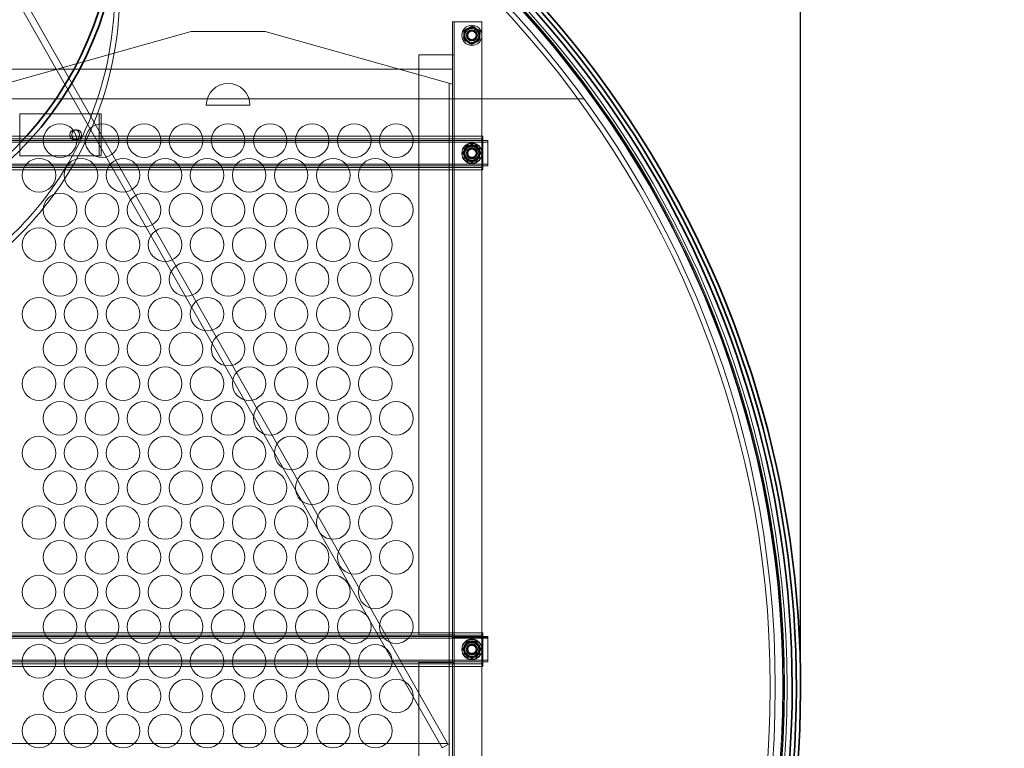
# Model space of a CAD drawing. Units: millimetres. Extents: x 252221 to 298449, y 158447 to 175650.
# Drawn here: x 264726 to 265897, y 171578 to 172444 of the extents above; entities that cross this region are included whole.
import ezdxf

# ---------------------------------------------------------------- set-up
doc = ezdxf.new("R2010")
doc.units = ezdxf.units.MM
doc.linetypes.add('DASHED', pattern=[0])
doc.layers.get('DEFPOINTS').update_dxf_attribs({"color": 250})
doc.layers.add('Hidden (ISO)', color=1, linetype='DASHED', lineweight=18, true_color=0xff0000)
doc.layers.add('kote', color=252, linetype='Continuous', lineweight=9)
doc.layers.add('Visible (ISO)', color=7, linetype='Continuous', lineweight=35)
doc.styles.get("Standard").update_dxf_attribs({"font": 'ISOCP.SHX'})
doc.styles.add('Styl textu40', font='arial.ttf')
doc.dimstyles.new('VARIABEL-ST', dxfattribs={"dimscale": 40, "dimtxt": 7, "dimasz": 2.5, "dimexe": 1, "dimexo": 1, "dimgap": 0.6, "dimtad": 1, "dimdsep": 46, "dimtxsty": 'Standard', "dimcen": 0, "dimclrd": 256, "dimclre": 256, "dimclrt": 5, "dimadec": 0, "dimazin": 0, "dimtp": 0.1, "dimtm": 0.1, "dimtfac": 0.71, "dimtdec": 3, "dimtmove": 0, "dimatfit": 3, "dimfxl": 1, "dimtzin": 0, "dimarcsym": 0})

# ---------------------------------------------------------------- blocks, each defined once
blk = doc.blocks.new('*D54')
at = {"layer": 'DEFPOINTS', "color": 0, "transparency": 16777216}
for p in [(263439.3, 172302.4), (265430.3, 170998.3)]:
    blk.add_point(p, dxfattribs=at)
at = {"layer": 'kote', "lineweight": -2, "transparency": 16777216}
for p, q in [((265513.9, 170943.6), (265691.5, 170827.2)), ((265691.5, 170827.2), (265895.5, 170827.2))]:
    blk.add_line(p, q, dxfattribs=at)
at = {"layer": 'kote', "transparency": 16777216}
blk.add_solid([(265523, 170957.5), (265504.8, 170929.6), (265430.3, 170998.3)], dxfattribs=at)
at = {"layer": 'kote', "transparency": 16777216, "insert": (265715.5, 170912.5), "char_height": 60, "attachment_point": 1, "style": 'Styl textu40'}
blk.add_mtext('2380', dxfattribs=at)
blk = doc.blocks.new('*D55')
at = {"layer": 'DEFPOINTS', "color": 0, "transparency": 16777216}
for p in [(265654.8, 173250.4), (263214.8, 171650.4), (265654.8, 171650.4)]:
    blk.add_point(p, dxfattribs=at)
at = {"layer": 'kote', "lineweight": -2, "transparency": 16777216}
for p, q in [((263214.8, 171690.4), (263214.8, 173290.4)), ((265654.8, 171690.4), (265654.8, 173290.4)), ((263314.8, 173250.4), (265554.8, 173250.4))]:
    blk.add_line(p, q, dxfattribs=at)
at = {"layer": 'kote', "transparency": 16777216}
for points in [[(263314.8, 173267.1), (263314.8, 173233.7), (263214.8, 173250.4)], [(265554.8, 173267.1), (265554.8, 173233.7), (265654.8, 173250.4)]]:
    blk.add_solid(points, dxfattribs=at)
at = {"layer": 'kote', "transparency": 16777216, "insert": (264344.8, 173335.7), "char_height": 60, "attachment_point": 1, "style": 'Styl textu40'}
blk.add_mtext('2440', dxfattribs=at)

msp = doc.modelspace()

# ---------------------------------------------------------------- linework, layer by layer
at = {"layer": 'Hidden (ISO)', "ltscale": 13.338342}
msp.add_line((265234.8, 171583.4), (264634.8, 172638.4), dxfattribs=at)
at = {"layer": 'Hidden (ISO)', "ltscale": 13.352822}
msp.add_line((265228.5, 171578.3), (264627.8, 172634.4), dxfattribs=at)
at = {"layer": 'Hidden (ISO)', "ltscale": 1.856081}
for p, q in [((265240.8, 172402.7), (265240.8, 172441.7)), ((265242.8, 172441.7), (265242.8, 172402.7))]:
    msp.add_line(p, q, dxfattribs=at)
at = {"layer": 'Hidden (ISO)', "ltscale": 0.095089}
msp.add_line((265240.8, 172441.7), (265242.8, 172441.7), dxfattribs=at)
at = {"layer": 'Hidden (ISO)', "ltscale": 0.149422}
msp.add_line((265242.8, 172441.7), (265244.8, 172441.7), dxfattribs=at)
at = {"layer": 'Hidden (ISO)', "ltscale": 1.475326}
msp.add_line((265244.8, 172441.7), (265275.8, 172441.7), dxfattribs=at)
at = {"layer": 'Hidden (ISO)', "ltscale": 13.427397}
msp.add_line((265275.8, 170886.7), (265275.8, 172441.7), dxfattribs=at)
at = {"layer": 'Hidden (ISO)', "ltscale": 13.998601}
for p, q in [((264706.8, 172367.7), (264929.8, 172430.2)), ((265017.8, 172430.2), (265240.8, 172367.7))]:
    msp.add_line(p, q, dxfattribs=at)
at = {"layer": 'Hidden (ISO)', "ltscale": 4.188206}
msp.add_line((264929.8, 172430.2), (265017.8, 172430.2), dxfattribs=at)
at = {"layer": 'Hidden (ISO)', "ltscale": 0.521994}
for p, q in [((265263.8, 172436.7), (265254.3, 172431.2)), ((265254.3, 172431.2), (265254.3, 172420.2)), ((265273.3, 172431.2), (265263.8, 172436.7)), ((265273.3, 172420.2), (265273.3, 172431.2)), ((265254.3, 172420.2), (265263.8, 172414.8)), ((265263.8, 172414.8), (265273.3, 172420.2))]:
    msp.add_line(p, q, dxfattribs=at)
at = {"layer": 'Hidden (ISO)', "ltscale": 1.808487}
for p, q in [((265238.8, 172402.7), (265200.8, 172402.7)), ((265238.8, 171712.7), (265200.8, 171712.7)), ((265244.8, 171709.7), (265282.8, 171709.7)), ((265238.8, 171679.7), (265200.8, 171679.7))]:
    msp.add_line(p, q, dxfattribs=at)
at = {"layer": 'Hidden (ISO)', "ltscale": 13.902321}
for p, q in [((265200.8, 172402.7), (265200.8, 171712.7)), ((265240.8, 172402.7), (265240.8, 171712.7)), ((265242.8, 172402.7), (265242.8, 171712.7))]:
    msp.add_line(p, q, dxfattribs=at)
at = {"layer": 'Hidden (ISO)', "ltscale": 0.298944}
for p, q in [((265238.8, 172402.7), (265242.8, 172402.7)), ((265238.8, 171712.7), (265242.8, 171712.7)), ((265244.8, 171709.7), (265240.8, 171709.7)), ((265238.8, 171679.7), (265242.8, 171679.7))]:
    msp.add_line(p, q, dxfattribs=at)
at = {"layer": 'Hidden (ISO)', "ltscale": 12.991618}
msp.add_line((263628.8, 172385.4), (265240.8, 172385.4), dxfattribs=at)
at = {"layer": 'Hidden (ISO)', "ltscale": 12.789454}
msp.add_line((265236.8, 170887.7), (265236.8, 172368.8), dxfattribs=at)
at = {"layer": 'Hidden (ISO)', "ltscale": 12.278496}
msp.add_line((265397.1, 172350.4), (264584.6, 172350.4), dxfattribs=at)
at = {"layer": 'Hidden (ISO)', "ltscale": 2.379619}
for p, q in [((264725.8, 172332.4), (264725.8, 172282.4)), ((264820.5, 172332.4), (264820.5, 172282.4)), ((264822.8, 172282.4), (264822.8, 172332.4))]:
    msp.add_line(p, q, dxfattribs=at)
at = {"layer": 'Hidden (ISO)', "ltscale": 5.422472}
for p, q in [((264725.8, 172332.4), (264725.8, 172332.4)), ((264725.8, 172282.4), (264725.8, 172282.4))]:
    msp.add_line(p, q, dxfattribs=at)
at = {"layer": 'Hidden (ISO)', "ltscale": 4.631166}
for p, q in [((264725.8, 172332.4), (264820.5, 172332.4)), ((264820.5, 172282.4), (264725.8, 172282.4))]:
    msp.add_line(p, q, dxfattribs=at)
at = {"layer": 'Hidden (ISO)', "ltscale": 0.475844}
for p, q in [((264820.5, 172332.4), (264822.8, 172332.4)), ((264791.3, 172313.4), (264793.6, 172313.4)), ((264791.3, 172301.4), (264793.6, 172301.4)), ((265282.8, 172280.7), (265282.8, 172290.7)), ((264822.8, 172282.4), (264820.5, 172282.4)), ((265282.8, 171690.7), (265282.8, 171700.7))]:
    msp.add_line(p, q, dxfattribs=at)
at = {"layer": 'Hidden (ISO)', "ltscale": 2.474808}
msp.add_line((264999.8, 172342.7), (264947.8, 172342.7), dxfattribs=at)
at = {"layer": 'Hidden (ISO)', "ltscale": 12.806758}
for p, q in [((265282.8, 172300.7), (263587.8, 172300.7)), ((265282.8, 172298.7), (263587.8, 172298.7)), ((265282.8, 172272.7), (263587.8, 172272.7)), ((265282.8, 172270.7), (263587.8, 172270.7)), ((265282.8, 171710.7), (263587.8, 171710.7)), ((265282.8, 171708.7), (263587.8, 171708.7)), ((265282.8, 171682.7), (263587.8, 171682.7)), ((265282.8, 171680.7), (263587.8, 171680.7))]:
    msp.add_line(p, q, dxfattribs=at)
at = {"layer": 'Hidden (ISO)', "ltscale": 12.708535}
for p, q in [((265276.8, 172305.7), (263594.8, 172305.7)), ((265276.8, 172302.7), (263594.8, 172302.7)), ((265276.8, 172268.7), (263594.8, 172268.7)), ((265276.8, 172265.7), (263594.8, 172265.7)), ((265276.8, 171715.2), (263594.8, 171715.2)), ((265276.8, 171712.2), (263594.8, 171712.2)), ((265276.8, 171678.2), (263594.8, 171678.2)), ((265276.8, 171675.2), (263594.8, 171675.2))]:
    msp.add_line(p, q, dxfattribs=at)
at = {"layer": 'Hidden (ISO)', "ltscale": 0.747511}
for p, q in [((265276.8, 172305.7), (265276.8, 172295.7)), ((265282.8, 172300.7), (265282.8, 172290.7)), ((265276.8, 172275.7), (265276.8, 172265.7)), ((265282.8, 172280.7), (265282.8, 172270.7)), ((265276.8, 171715.2), (265276.8, 171705.2)), ((265282.8, 171710.7), (265282.8, 171700.7)), ((265282.8, 171690.7), (265282.8, 171680.7)), ((265276.8, 171685.2), (265276.8, 171675.2))]:
    msp.add_line(p, q, dxfattribs=at)
at = {"layer": 'Hidden (ISO)', "ltscale": 0.494515}
for p, q in [((265263.8, 172296.1), (265254.8, 172290.9)), ((265272.8, 172290.9), (265263.8, 172296.1)), ((265254.8, 172280.5), (265263.8, 172275.3)), ((265263.8, 172275.3), (265272.8, 172280.5)), ((265263.8, 171705.6), (265254.8, 171700.4)), ((265272.8, 171700.4), (265263.8, 171705.6)), ((265254.8, 171690), (265263.8, 171684.8)), ((265263.8, 171684.8), (265272.8, 171690))]:
    msp.add_line(p, q, dxfattribs=at)
at = {"layer": 'Hidden (ISO)', "ltscale": 0.000144365}
for p, q in [((265254.8, 172290.9), (265254.8, 172290.9)), ((265272.8, 172290.9), (265272.8, 172290.9)), ((265254.8, 171700.4), (265254.8, 171700.4)), ((265272.8, 171700.4), (265272.8, 171700.4))]:
    msp.add_line(p, q, dxfattribs=at)
at = {"layer": 'Hidden (ISO)', "ltscale": 0.951788}
for p, q in [((265276.8, 172275.7), (265276.8, 172295.7)), ((265276.8, 171685.2), (265276.8, 171705.2))]:
    msp.add_line(p, q, dxfattribs=at)
at = {"layer": 'Hidden (ISO)', "ltscale": 0.142683}
for p, q in [((265240.8, 171709.7), (265240.8, 171712.7)), ((265242.8, 171712.7), (265242.8, 171709.7))]:
    msp.add_line(p, q, dxfattribs=at)
at = {"layer": 'Hidden (ISO)', "ltscale": 1.380137}
for p, q in [((265240.8, 171709.7), (265240.8, 171680.7)), ((265242.8, 171709.7), (265242.8, 171680.7))]:
    msp.add_line(p, q, dxfattribs=at)
at = {"layer": 'Hidden (ISO)', "ltscale": 13.467118}
for p, q in [((265200.8, 171679.7), (265200.8, 171122.7)), ((265240.8, 171679.7), (265240.8, 171122.7)), ((265242.8, 171679.7), (265242.8, 171122.7))]:
    msp.add_line(p, q, dxfattribs=at)
at = {"layer": 'Hidden (ISO)', "ltscale": 0.047494}
for p, q in [((265240.8, 171680.7), (265240.8, 171679.7)), ((265242.8, 171680.7), (265242.8, 171679.7))]:
    msp.add_line(p, q, dxfattribs=at)
at = {"layer": 'Hidden (ISO)', "ltscale": 12.894906}
msp.add_line((263634.8, 171583.4), (265234.8, 171583.4), dxfattribs=at)
at = {"layer": 'Hidden (ISO)', "ltscale": 0.380655}
msp.add_line((265235.5, 171582.3), (265228.5, 171578.3), dxfattribs=at)
at = {"layer": 'Hidden (ISO)', "ltscale": 0.06261}
msp.add_line((265235.5, 171582.3), (265234.8, 171583.4), dxfattribs=at)
at = {"layer": 'Hidden (ISO)', "ltscale": 13.129738}
msp.add_circle((264434.8, 171650.4), 1210, dxfattribs=at)
at = {"layer": 'Hidden (ISO)', "ltscale": 13.064632}
msp.add_circle((264434.8, 171650.4), 1204, dxfattribs=at)
at = {"layer": 'Hidden (ISO)', "ltscale": 13.064651}
msp.add_circle((264434.8, 171650.4), 1204, dxfattribs=at)
at = {"layer": 'Hidden (ISO)', "ltscale": 13.032097}
msp.add_circle((264434.8, 171650.4), 1201, dxfattribs=at)
at = {"layer": 'Hidden (ISO)', "ltscale": 13.010377}
msp.add_circle((264434.8, 171650.4), 1199, dxfattribs=at)
at = {"layer": 'Hidden (ISO)', "ltscale": 13.010718}
msp.add_circle((264434.8, 171650.4), 1199, dxfattribs=at)
at = {"layer": 'Hidden (ISO)', "ltscale": 13.099876}
msp.add_circle((264434.8, 171650.4), 1190, dxfattribs=at)
at = {"layer": 'Hidden (ISO)', "ltscale": 13.033827}
msp.add_circle((264434.8, 171650.4), 1184, dxfattribs=at)
at = {"layer": 'Hidden (ISO)', "ltscale": 3.588432}
for centre in [(265263.8, 172425.7), (265263.8, 172285.7), (265263.8, 172285.7), (265263.8, 172285.2), (265263.8, 171695.7), (265263.8, 171695.2), (265263.8, 171695.2)]:
    msp.add_circle(centre, 12, dxfattribs=at)
at = {"layer": 'Hidden (ISO)', "ltscale": 2.571681}
for centre in [(265263.8, 172425.7), (265263.8, 172285.7), (265263.8, 171695.7)]:
    msp.add_circle(centre, 8.6, dxfattribs=at)
at = {"layer": 'Hidden (ISO)', "ltscale": 2.481968}
for centre in [(265263.8, 172425.7), (265263.8, 172285.7), (265263.8, 172285.2), (265263.8, 171695.2)]:
    msp.add_circle(centre, 8.3, dxfattribs=at)
at = {"layer": 'Hidden (ISO)', "ltscale": 1.943688}
for centre in [(265263.8, 172425.7), (265263.8, 172285.7), (265263.8, 172285.7), (265263.8, 172285.2), (265263.8, 171695.7), (265263.8, 171695.2), (265263.8, 171695.2)]:
    msp.add_circle(centre, 6.5, dxfattribs=at)
at = {"layer": 'Hidden (ISO)', "ltscale": 1.868927}
for centre in [(265263.8, 172425.7), (265263.8, 172285.7), (265263.8, 172285.2), (265263.8, 171695.2), (265263.8, 171695.2)]:
    msp.add_circle(centre, 6.25, dxfattribs=at)
at = {"layer": 'Hidden (ISO)', "ltscale": 1.794231}
for centre in [(265263.8, 172425.7), (265263.8, 172285.7), (265263.8, 172285.2), (265263.8, 171695.2)]:
    msp.add_circle(centre, 6, dxfattribs=at)
at = {"layer": 'Hidden (ISO)', "ltscale": 1.794166}
for centre in [(265263.8, 172425.7), (265263.8, 172285.7), (265263.8, 172285.7), (265263.8, 171695.7), (265263.8, 171695.2)]:
    msp.add_circle(centre, 6, dxfattribs=at)
at = {"layer": 'Hidden (ISO)', "ltscale": 1.652537}
for centre in [(265263.8, 172425.7), (265263.8, 172285.7), (265263.8, 171695.7)]:
    msp.add_circle(centre, 5.53, dxfattribs=at)
at = {"layer": 'Hidden (ISO)', "ltscale": 1.510971}
for centre in [(265263.8, 172425.7), (265263.8, 172285.7), (265263.8, 172285.2), (265263.8, 171695.2)]:
    msp.add_circle(centre, 5.05, dxfattribs=at)
at = {"layer": 'Hidden (ISO)', "ltscale": 1.473131}
for centre in [(265263.8, 172425.7), (265263.8, 172285.7), (265263.8, 172285.7), (265263.8, 171695.7), (265263.8, 171695.2)]:
    msp.add_circle(centre, 4.93, dxfattribs=at)
at = {"layer": 'Hidden (ISO)', "ltscale": 5.980787}
for centre in [(264773.8, 172300.6), (264823.8, 172300.6), (264873.8, 172300.6), (264923.8, 172300.6), (264973.8, 172300.6), (265023.8, 172300.6), (265073.8, 172300.6), (265123.8, 172300.6), (265173.8, 172300.6), (264748.8, 172259.3), (264798.8, 172259.3), (264848.8, 172259.3), (264898.8, 172259.3), (264948.8, 172259.3), (264998.8, 172259.3), (265048.8, 172259.3), (265098.8, 172259.3), (265148.8, 172259.3), (264773.8, 172218), (264823.8, 172218), (264873.8, 172218), (264923.8, 172218), (264973.8, 172218), (265023.8, 172218), (265073.8, 172218), (265123.8, 172218), (265173.8, 172218), (264748.8, 172176.7), (264798.8, 172176.7), (264848.8, 172176.7), (264898.8, 172176.7), (264948.8, 172176.7), (264998.8, 172176.7), (265048.8, 172176.7), (265098.8, 172176.7), (265148.8, 172176.7), (264773.8, 172135.4), (264823.8, 172135.4), (264873.8, 172135.4), (264923.8, 172135.4), (264973.8, 172135.4), (265023.8, 172135.4), (265073.8, 172135.4), (265123.8, 172135.4), (265173.8, 172135.4), (264748.8, 172094.1), (264798.8, 172094.1), (264848.8, 172094.1), (264898.8, 172094.1), (264948.8, 172094.1), (264998.8, 172094.1), (265048.8, 172094.1), (265098.8, 172094.1), (265148.8, 172094.1), (264773.8, 172052.8), (264823.8, 172052.8), (264873.8, 172052.8), (264923.8, 172052.8), (264973.8, 172052.8), (265023.8, 172052.8), (265073.8, 172052.8), (265123.8, 172052.8), (265173.8, 172052.8), (264748.8, 172011.5), (264798.8, 172011.5), (264848.8, 172011.5), (264898.8, 172011.5), (264948.8, 172011.5), (264998.8, 172011.5), (265048.8, 172011.5), (265098.8, 172011.5), (265148.8, 172011.5), (264773.8, 171970.2), (264823.8, 171970.2), (264873.8, 171970.2), (264923.8, 171970.2), (264973.8, 171970.2), (265023.8, 171970.2), (265073.8, 171970.2), (265123.8, 171970.2), (265173.8, 171970.2), (264748.8, 171928.9), (264798.8, 171928.9), (264848.8, 171928.9), (264898.8, 171928.9), (264948.8, 171928.9), (264998.8, 171928.9), (265048.8, 171928.9), (265098.8, 171928.9), (265148.8, 171928.9), (264773.8, 171887.6), (264823.8, 171887.6), (264873.8, 171887.6), (264923.8, 171887.6), (264973.8, 171887.6), (265023.8, 171887.6), (265073.8, 171887.6), (265123.8, 171887.6), (265173.8, 171887.6), (264748.8, 171846.3), (264798.8, 171846.3), (264848.8, 171846.3), (264898.8, 171846.3), (264948.8, 171846.3), (264998.8, 171846.3), (265048.8, 171846.3), (265098.8, 171846.3), (265148.8, 171846.3), (264773.8, 171805), (264823.8, 171805), (264873.8, 171805), (264923.8, 171805), (264973.8, 171805), (265023.8, 171805), (265073.8, 171805), (265123.8, 171805), (265173.8, 171805), (264748.8, 171763.7), (264798.8, 171763.7), (264848.8, 171763.7), (264898.8, 171763.7), (264948.8, 171763.7), (264998.8, 171763.7), (265048.8, 171763.7), (265098.8, 171763.7), (265148.8, 171763.7), (264773.8, 171722.4), (264823.8, 171722.4), (264873.8, 171722.4), (264923.8, 171722.4), (264973.8, 171722.4), (265023.8, 171722.4), (265073.8, 171722.4), (265123.8, 171722.4), (265173.8, 171722.4), (264748.8, 171681.1), (264798.8, 171681.1), (264848.8, 171681.1), (264898.8, 171681.1), (264948.8, 171681.1), (264998.8, 171681.1), (265048.8, 171681.1), (265098.8, 171681.1), (265148.8, 171681.1), (264773.8, 171639.8), (264823.8, 171639.8), (264873.8, 171639.8), (264923.8, 171639.8), (264973.8, 171639.8), (265023.8, 171639.8), (265073.8, 171639.8), (265123.8, 171639.8), (265173.8, 171639.8), (264748.8, 171598.5), (264798.8, 171598.5), (264848.8, 171598.5), (264898.8, 171598.5), (264948.8, 171598.5), (264998.8, 171598.5), (265048.8, 171598.5), (265098.8, 171598.5), (265148.8, 171598.5)]:
    msp.add_circle(centre, 20, dxfattribs=at)
at = {"layer": 'Hidden (ISO)', "ltscale": 2.486454}
for centre in [(265263.8, 172285.7), (265263.8, 171695.2)]:
    msp.add_circle(centre, 8.31, dxfattribs=at)
at = {"layer": 'Hidden (ISO)', "ltscale": 13.142574}
msp.add_arc((264434.8, 171650.4), 1200, 109.0859, 70.9141, dxfattribs=at)
at = {"layer": 'Hidden (ISO)', "ltscale": 0.473387}
for centre, start, end in [((265263.8, 172425.7), 120, 180), ((265263.8, 172425.7), 180, 240), ((265263.8, 172425.7), 60, 120), ((265263.8, 172425.7), 0, 60), ((265263.8, 172425.7), 300, 0), ((265263.8, 172425.7), 240, 300), ((265263.8, 172285.7), 150, 210), ((265263.8, 172285.7), 90, 150), ((265263.8, 172285.7), 30, 90), ((265263.8, 172285.7), 330, 30), ((265263.8, 172285.7), 210, 270), ((265263.8, 172285.7), 270, 330), ((265263.8, 171695.7), 150.3066, 210.3066), ((265263.8, 171695.7), 90.3066, 150.3066), ((265263.8, 171695.7), 30.3066, 90.3066), ((265263.8, 171695.7), 330.3066, 30.3066), ((265263.8, 171695.7), 210.3066, 270.3066), ((265263.8, 171695.7), 270.3066, 330.3066)]:
    msp.add_arc(centre, 9.5, start, end, dxfattribs=at)
at = {"layer": 'Hidden (ISO)', "ltscale": 3.887477}
msp.add_arc((264973.8, 172342.7), 26, 0, 180, dxfattribs=at)
at = {"layer": 'Hidden (ISO)', "ltscale": 0.448467}
for centre, start, end in [((265263.8, 172285.7), 120, 180), ((265263.8, 172285.7), 180, 240), ((265263.8, 172285.7), 60, 120), ((265263.8, 172285.7), 0, 60), ((265263.8, 172285.7), 300, 0), ((265263.8, 172285.7), 240, 300), ((265263.8, 171695.2), 120, 180), ((265263.8, 171695.2), 60, 120), ((265263.8, 171695.2), 0, 60), ((265263.8, 171695.2), 180, 240), ((265263.8, 171695.2), 240, 300), ((265263.8, 171695.2), 300, 0)]:
    msp.add_arc(centre, 9, start, end, dxfattribs=at)
at = {"layer": 'Hidden (ISO)', "ltscale": 0.551576}
for centre, start, end in [((265263.8, 172285.7), 126.8699, 233.1301), ((265263.8, 172285.7), 306.8699, 53.1301), ((265263.8, 171695.7), 126.8699, 233.1301), ((265263.8, 171695.7), 306.8699, 53.1301)]:
    msp.add_arc(centre, 6.25, start, end, dxfattribs=at)
at = {"layer": 'Hidden (ISO)', "ltscale": 1.794166}
for centre in [(264791.3, 172307.4), (264793.6, 172307.4)]:
    msp.add_ellipse(centre, major_axis=(0, -6), ratio=0.972311, dxfattribs=at)
at = {"layer": 'Hidden (ISO)', "ltscale": 12.960448}
msp.add_open_spline([(264685.2, 172802), (264724.2, 172772), (264756.8, 172735.6), (264810.4, 172650.2), (264829.3, 172600.6), (264848.3, 172493.9), (264846.7, 172437), (264820.5, 172327.4), (264796.2, 172275.3), (264740.6, 172202.2), (264716.4, 172177.4), (264667.1, 172138.4), (264643.2, 172123.2), (264587.6, 172095.4), (264555.5, 172084.1), (264475.9, 172066.7), (264428.1, 172064.7), (264343.6, 172075.9), (264307.2, 172086), (264246.5, 172112), (264221.6, 172126.1), (264172.4, 172160.7), (264148.9, 172181.9), (264092.3, 172245.6), (264065.3, 172292.1), (264028.8, 172396.2), (264021.5, 172453.7), (264030.8, 172568.2), (264047.7, 172624.6), (264102.8, 172724.1), (264139.3, 172767.3), (264184.4, 172802)], degree=3, knots=[0, 0, 0, 0, 15.320994, 15.320994, 32.315508, 32.315508, 50.58547, 50.58547, 68.75174, 68.75174, 79.536959, 79.536959, 88.200704, 88.200704, 98.471513, 98.471513, 112.751635, 112.751635, 124.088189, 124.088189, 132.820788, 132.820788, 142.609822, 142.609822, 159.533136, 159.533136, 178.09504, 178.09504, 196.946349, 196.946349, 214.674187, 214.674187, 214.674187, 214.674187], dxfattribs=at)
at = {"layer": 'Hidden (ISO)', "ltscale": 12.934308}
msp.add_open_spline([(264198.5, 172805.1), (264159.4, 172776.9), (264126.2, 172742.3), (264070.9, 172660.3), (264050.6, 172612.4), (264028.2, 172508.5), (264027.8, 172452.6), (264049.6, 172343.1), (264072.2, 172290.3), (264125.6, 172215.1), (264149.4, 172189.2), (264198.1, 172148.8), (264221.5, 172133.1), (264275.7, 172104.6), (264306.8, 172092.8), (264384.9, 172073.7), (264432.4, 172070.6), (264518, 172080.1), (264555.6, 172090), (264617.7, 172116), (264642.9, 172129.9), (264691.5, 172163.9), (264714.4, 172184.3), (264768.2, 172243.9), (264794.1, 172286.3), (264832, 172384.5), (264840.9, 172440.4), (264835.7, 172552.9), (264821.1, 172608.7), (264781.6, 172686.9), (264764.8, 172712.4), (264723.8, 172761.7), (264698.9, 172785), (264671.1, 172805.1)], degree=3, knots=[0, 0, 0, 0, 14.988494, 14.988494, 31.610945, 31.610945, 49.563458, 49.563458, 67.749897, 67.749897, 78.703319, 78.703319, 87.344634, 87.344634, 97.389318, 97.389318, 111.588171, 111.588171, 123.263234, 123.263234, 132.031011, 132.031011, 141.52749, 141.52749, 157.173459, 157.173459, 175.309214, 175.309214, 193.81339, 193.81339, 203.533355, 203.533355, 214.183456, 214.183456, 214.183456, 214.183456], dxfattribs=at)
at = {"layer": 'Hidden (ISO)', "ltscale": 0.502111}
for points in [[(265253.8, 172423), (265255.1, 172428.1), (265256.5, 172433.1)], [(265256.5, 172433.1), (265261.5, 172434.4), (265266.5, 172435.8)], [(265266.5, 172435.8), (265270.2, 172432.1), (265273.8, 172428.4)], [(265273.8, 172428.4), (265272.5, 172423.4), (265271.2, 172418.4)], [(265261.1, 172415.7), (265257.4, 172419.4), (265253.8, 172423)], [(265271.2, 172418.4), (265266.1, 172417), (265261.1, 172415.7)], [(265254.8, 172290.9), (265259.3, 172293.5), (265263.8, 172296.1)], [(265254.8, 172290.4), (265259.3, 172293), (265263.8, 172295.6)], [(265254.8, 172280), (265254.8, 172285.2), (265254.8, 172290.4)], [(265263.8, 172296.1), (265268.3, 172293.5), (265272.8, 172290.9)], [(265263.8, 172295.6), (265268.3, 172293), (265272.8, 172290.4)], [(265272.8, 172290.4), (265272.8, 172285.2), (265272.8, 172280)], [(265263.8, 172275.3), (265259.3, 172277.9), (265254.8, 172280.5)], [(265263.8, 172274.8), (265259.3, 172277.4), (265254.8, 172280)], [(265272.8, 172280.5), (265268.3, 172277.9), (265263.8, 172275.3)], [(265272.8, 172280), (265268.3, 172277.4), (265263.8, 172274.8)], [(265253.4, 171695.2), (265256, 171699.7), (265258.6, 171704.2)], [(265254.8, 171700.4), (265259.3, 171703), (265263.8, 171705.6)], [(265254.8, 171690), (265254.8, 171695.2), (265254.8, 171700.4)], [(265258.6, 171704.2), (265263.8, 171704.2), (265269, 171704.2)], [(265263.8, 171705.6), (265268.3, 171703), (265272.8, 171700.4)], [(265269, 171704.2), (265271.6, 171699.7), (265274.2, 171695.2)], [(265272.8, 171700.4), (265272.8, 171695.2), (265272.8, 171690)], [(265258.6, 171686.2), (265256, 171690.7), (265253.4, 171695.2)], [(265263.8, 171684.8), (265259.3, 171687.4), (265254.8, 171690)], [(265272.8, 171690), (265268.3, 171687.4), (265263.8, 171684.8)], [(265274.2, 171695.2), (265271.6, 171690.7), (265269, 171686.2)], [(265269, 171686.2), (265263.8, 171686.2), (265258.6, 171686.2)]]:
    msp.add_rational_spline(points, [1, 1.15470053838, 1], degree=2, dxfattribs=at)
at = {"layer": 'Hidden (ISO)', "ltscale": 0.264948}
for points in [[(265252.8, 172285.7), (265254.3, 172288.3), (265255.6, 172290.5)], [(265255.6, 172281), (265254.3, 172283.2), (265252.8, 172285.7)], [(265255.6, 172290.5), (265256.8, 172292.7), (265258.3, 172295.2)], [(265258.3, 172295.2), (265261.3, 172295.2), (265263.8, 172295.2)], [(265263.8, 172295.2), (265266.3, 172295.2), (265269.3, 172295.2)], [(265269.3, 172295.2), (265270.8, 172292.7), (265272, 172290.5)], [(265272, 172290.5), (265273.3, 172288.3), (265274.8, 172285.7)], [(265274.8, 172285.7), (265273.3, 172283.2), (265272, 172281)], [(265258.3, 172276.2), (265256.8, 172278.8), (265255.6, 172281)], [(265263.8, 172276.2), (265261.3, 172276.2), (265258.3, 172276.2)], [(265269.3, 172276.2), (265266.3, 172276.2), (265263.8, 172276.2)], [(265272, 172281), (265270.8, 172278.8), (265269.3, 172276.2)], [(265252.8, 171695.7), (265254.3, 171698.2), (265255.5, 171700.4)], [(265255.5, 171700.4), (265256.8, 171702.6), (265258.3, 171705.2)], [(265258.3, 171705.2), (265261.2, 171705.2), (265263.8, 171705.2)], [(265263.8, 171705.2), (265266.3, 171705.2), (265269.2, 171705.3)], [(265269.2, 171705.3), (265270.7, 171702.7), (265272, 171700.5)], [(265272, 171700.5), (265273.3, 171698.3), (265274.8, 171695.8)], [(265255.6, 171690.9), (265254.3, 171693.1), (265252.8, 171695.7)], [(265258.4, 171686.2), (265256.9, 171688.7), (265255.6, 171690.9)], [(265272.1, 171691), (265270.8, 171688.8), (265269.3, 171686.3)], [(265274.8, 171695.8), (265273.3, 171693.2), (265272.1, 171691)], [(265263.9, 171686.2), (265261.3, 171686.2), (265258.4, 171686.2)], [(265269.3, 171686.3), (265266.4, 171686.2), (265263.9, 171686.2)]]:
    msp.add_rational_spline(points, [1, 1.0379548493, 1], degree=2, dxfattribs=at)
at = {"layer": 'Hidden (ISO)', "ltscale": 0.0246}
for points, weights in [([(265254.8, 172290.4), (265254.8, 172290.7), (265254.8, 172290.9)], [1.01257134913, 1.00656420485, 1]), ([(265272.8, 172290.9), (265272.8, 172290.7), (265272.8, 172290.4)], [1, 1.00656420485, 1.01257134913])]:
    msp.add_rational_spline(points, weights, degree=2, dxfattribs=at)
at = {"layer": 'Hidden (ISO)', "ltscale": 0.382787}
for points in [[(265260.1, 172290.7), (265260.1, 172290.7), (265260.1, 172290.8), (265260.6, 172291.1), (265261.2, 172291.5), (265262.5, 172291.9), (265263.2, 172292), (265264.4, 172292), (265265.1, 172291.9), (265266.4, 172291.5), (265267, 172291.1), (265267.5, 172290.8), (265267.5, 172290.7), (265267.6, 172290.7)], [(265267.6, 172280.7), (265267.5, 172280.7), (265267.5, 172280.7), (265267, 172280.3), (265266.4, 172280), (265265.1, 172279.6), (265264.4, 172279.5), (265263.2, 172279.5), (265262.5, 172279.6), (265261.2, 172280), (265260.6, 172280.3), (265260.1, 172280.7), (265260.1, 172280.7), (265260.1, 172280.7)], [(265260.1, 171700.7), (265260.1, 171700.7), (265260.1, 171700.8), (265260.6, 171701.1), (265261.2, 171701.5), (265262.5, 171701.9), (265263.2, 171702), (265264.4, 171702), (265265.1, 171701.9), (265266.4, 171701.5), (265267, 171701.1), (265267.5, 171700.8), (265267.5, 171700.7), (265267.6, 171700.7)], [(265267.6, 171690.7), (265267.5, 171690.7), (265267.5, 171690.7), (265267, 171690.3), (265266.4, 171690), (265265.1, 171689.6), (265264.4, 171689.5), (265263.2, 171689.5), (265262.5, 171689.6), (265261.2, 171690), (265260.6, 171690.3), (265260.1, 171690.7), (265260.1, 171690.7), (265260.1, 171690.7)]]:
    msp.add_open_spline(points, degree=3, knots=[1.6312386, 1.6312386, 1.6312386, 1.6312386, 1.6387883, 1.6387883, 1.8265954, 1.8265954, 2.0144026, 2.0144026, 2.2022097, 2.2022097, 2.3900168, 2.3900168, 2.3975665, 2.3975665, 2.3975665, 2.3975665], dxfattribs=at)
at = {"layer": 'Visible (ISO)'}
for radius in [410, 404]:
    msp.add_circle((264434.8, 172577.4), radius, dxfattribs=at)
for radius, start, end in [(1220, 133.4382, 46.5618), (1215, 133.2441, 46.7559), (1215, 133.2443, 46.7557), (1210, 133.0256, 46.9744)]:
    msp.add_arc((264434.8, 171650.4), radius, start, end, dxfattribs=at)

# ---------------------------------------------------------------- dimensions: what is measured, and where the dimension line sits
at = {"layer": 'kote'}
dim = msp.add_linear_dim(base=(265654.8, 173250.4), p1=(263214.8, 171650.4), p2=(265654.8, 171650.4), angle=180, dimstyle='VARIABEL-ST', override={"dimtxt": 1.5, "dimtoh": 1, "dimdec": 0, "dimpost": '<>', "dimtxsty": 'Styl textu40', "dimclrt": 256, "dimtofl": 0, "dimatfit": 0}, dxfattribs=at)
dim.commit()
dim.dimension.update_dxf_attribs({"geometry": '*D55', "text_midpoint": (264434.8, 173250.4), "dimtype": 160})
dim = msp.add_diameter_dim_2p(p1=(263439.3, 172302.4), p2=(265430.3, 170998.3), dimstyle='VARIABEL-ST', override={"dimtxt": 1.5, "dimtoh": 1, "dimdec": 0, "dimpost": '<>', "dimtxsty": 'Styl textu40', "dimclrt": 256, "dimtofl": 0, "dimatfit": 0}, dxfattribs=at)
dim.commit()
dim.dimension.update_dxf_attribs({"geometry": '*D54', "text_midpoint": (265805.5, 170827.2), "dimtype": 163})

doc.saveas('drawing.dxf')
